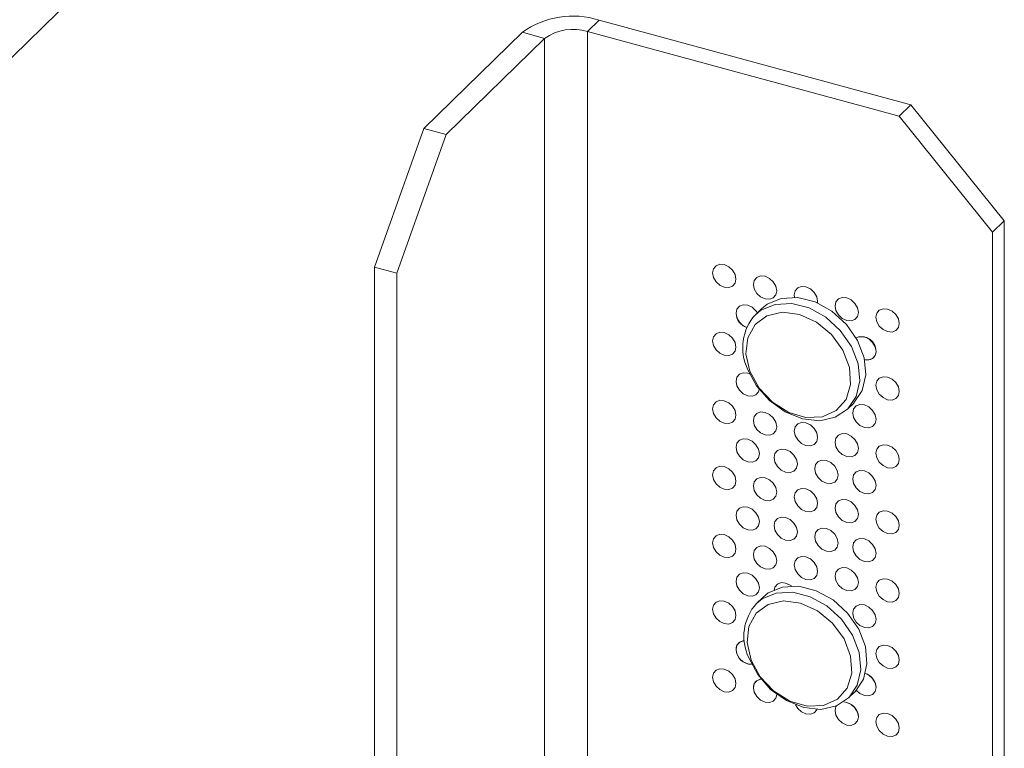
# Model space of a CAD drawing. Units: inches. Extents: x 0.66 to 7.79, y 3.65 to 9.94.
# Drawn here: x 3.78 to 4.56, y 7.77 to 8.35 of the extents above; entities that cross this region are included whole.
import ezdxf

# ---------------------------------------------------------------- set-up
doc = ezdxf.new("R2010")
doc.units = ezdxf.units.IN
doc.header["$MEASUREMENT"] = 0

msp = doc.modelspace()

# ---------------------------------------------------------------- linework, layer by layer
at = {"color": 7, "linetype": 'Continuous', "lineweight": 15}
for p, q in [((4.1988, 8.72971), (2.76757, 7.33279)), ((4.23854, 8.34504), (4.22923, 8.33596)), ((4.23854, 8.34504), (4.48476, 8.27812)), ((4.10004, 8.25945), (4.17783, 8.33537)), ((4.11767, 8.25466), (4.19545, 8.33058)), ((4.17783, 8.33537), (4.19545, 8.33058)), ((4.19545, 6.52439), (4.19545, 8.33058)), ((4.22923, 8.33596), (4.47546, 8.26904)), ((4.22923, 6.59701), (4.22923, 8.33596)), ((4.47546, 8.26904), (4.48476, 8.27812)), ((4.48476, 8.27812), (4.55847, 8.18666)), ((4.47546, 8.26904), (4.54916, 8.17758)), ((4.06115, 8.15006), (4.10004, 8.25945)), ((4.11767, 8.25466), (4.10004, 8.25945)), ((4.07878, 8.14527), (4.11767, 8.25466)), ((4.54916, 8.17758), (4.55847, 8.18666)), ((4.55847, 8.18666), (4.55847, 7.00701)), ((4.54916, 8.17758), (4.54916, 6.99793)), ((4.07878, 8.14527), (4.06115, 8.15006)), ((4.06115, 6.97042), (4.06115, 8.15006)), ((4.07878, 6.96562), (4.07878, 8.14527)), ((4.36674, 8.11711), (4.36188, 8.11237)), ((4.43464, 8.03782), (4.4395, 8.04257)), ((4.36764, 7.8892), (4.36278, 7.88445)), ((4.43554, 7.80991), (4.4404, 7.81465))]:
    msp.add_line(p, q, dxfattribs=at)
at = {"color": 7, "linetype": 'Continuous', "lineweight": 15, "flags": 128}
for points in [[(4.32808, 8.14554), (4.32878, 8.14876), (4.33078, 8.15112), (4.33377, 8.15224), (4.33729, 8.15196), (4.34082, 8.15033), (4.34381, 8.14758), (4.3458, 8.14414), (4.34651, 8.14053), (4.3458, 8.1373), (4.34381, 8.13495), (4.34082, 8.13383), (4.33729, 8.13411), (4.33377, 8.13574), (4.33078, 8.13849), (4.32878, 8.14193), (4.32808, 8.14554)], [(4.34651, 8.14053), (4.3458, 8.14414), (4.34381, 8.14758), (4.34082, 8.15033), (4.33729, 8.15196), (4.33377, 8.15224), (4.33078, 8.15112), (4.32878, 8.14876), (4.32808, 8.14554), (4.32878, 8.14193), (4.33078, 8.13849), (4.33377, 8.13574), (4.33729, 8.13411), (4.34082, 8.13383), (4.34381, 8.13495), (4.3458, 8.1373), (4.34651, 8.14053)], [(4.3603, 8.13634), (4.361, 8.13956), (4.363, 8.14192), (4.36599, 8.14304), (4.36951, 8.14276), (4.37304, 8.14112), (4.37603, 8.13838), (4.37803, 8.13494), (4.37873, 8.13133), (4.37803, 8.1281), (4.37603, 8.12575), (4.37304, 8.12463), (4.36951, 8.1249), (4.36599, 8.12654), (4.363, 8.12929), (4.361, 8.13273), (4.3603, 8.13634)], [(4.37873, 8.13133), (4.37803, 8.13494), (4.37603, 8.13838), (4.37304, 8.14112), (4.36951, 8.14276), (4.36599, 8.14304), (4.363, 8.14192), (4.361, 8.13956), (4.3603, 8.13634), (4.361, 8.13273), (4.363, 8.12929), (4.36599, 8.12654), (4.36951, 8.1249), (4.37304, 8.12463), (4.37603, 8.12575), (4.37803, 8.1281), (4.37873, 8.13133)], [(4.39276, 8.12615), (4.39257, 8.12801), (4.39327, 8.13124), (4.39527, 8.13359), (4.39826, 8.13472), (4.40178, 8.13444), (4.40531, 8.1328), (4.4083, 8.13005), (4.41029, 8.12661), (4.41099, 8.123), (4.4109, 8.12173)], [(4.41099, 8.123), (4.41029, 8.12661), (4.4083, 8.13005), (4.40531, 8.1328), (4.40178, 8.13444), (4.39826, 8.13472), (4.39527, 8.13359), (4.39327, 8.13124), (4.39257, 8.12801), (4.39276, 8.12615)], [(4.34659, 8.11352), (4.3473, 8.11675), (4.34929, 8.1191), (4.35228, 8.12023), (4.35581, 8.11995), (4.35933, 8.11831), (4.36232, 8.11556), (4.36346, 8.11391)], [(4.36346, 8.11391), (4.36232, 8.11556), (4.35933, 8.11831), (4.35581, 8.11995), (4.35228, 8.12023), (4.34929, 8.1191), (4.3473, 8.11675), (4.34659, 8.11352), (4.3473, 8.10992), (4.34929, 8.10648), (4.35228, 8.10373), (4.35506, 8.10232)], [(4.4395, 8.04257), (4.43968, 8.04274), (4.44631, 8.05259), (4.44911, 8.06485), (4.44783, 8.07845), (4.44257, 8.09217), (4.4338, 8.1048), (4.42231, 8.11521), (4.40912, 8.12247), (4.39539, 8.12595), (4.38235, 8.12533), (4.37115, 8.12067), (4.36674, 8.11711)], [(4.44324, 8.11424), (4.44254, 8.11785), (4.44054, 8.12129), (4.43755, 8.12404), (4.43403, 8.12567), (4.4305, 8.12595), (4.42751, 8.12483), (4.42551, 8.12247), (4.42481, 8.11925), (4.42551, 8.11564), (4.42751, 8.1122), (4.4305, 8.10945), (4.43403, 8.10782), (4.43755, 8.10754), (4.44054, 8.10866), (4.44254, 8.11101), (4.44324, 8.11424)], [(4.35753, 8.06774), (4.36476, 8.05456), (4.37536, 8.04334), (4.38818, 8.03531), (4.40182, 8.03133), (4.41482, 8.03184), (4.42575, 8.03678), (4.43345, 8.04561), (4.43707, 8.05738), (4.43622, 8.07082), (4.43099, 8.08446), (4.42195, 8.09682), (4.41008, 8.10658), (4.39667, 8.11266), (4.38317, 8.11442), (4.37103, 8.11166), (4.36159, 8.10468), (4.35585, 8.09424), (4.35445, 8.08146), (4.35753, 8.06774)], [(4.45706, 8.11049), (4.45776, 8.11371), (4.45976, 8.11607), (4.46275, 8.11719), (4.46627, 8.11691), (4.4698, 8.11527), (4.47279, 8.11252), (4.47478, 8.10908), (4.47548, 8.10548), (4.47478, 8.10225), (4.47279, 8.0999), (4.4698, 8.09877), (4.46627, 8.09905), (4.46275, 8.10069), (4.45976, 8.10344), (4.45776, 8.10688), (4.45706, 8.11049)], [(4.47548, 8.10548), (4.47478, 8.10908), (4.47279, 8.11252), (4.4698, 8.11527), (4.46627, 8.11691), (4.46275, 8.11719), (4.45976, 8.11607), (4.45776, 8.11371), (4.45706, 8.11049), (4.45776, 8.10688), (4.45976, 8.10344), (4.46275, 8.10069), (4.46627, 8.09905), (4.4698, 8.09877), (4.47279, 8.0999), (4.47478, 8.10225), (4.47548, 8.10548)], [(4.32808, 8.09183), (4.32878, 8.09506), (4.33078, 8.09741), (4.33377, 8.09854), (4.33729, 8.09826), (4.34082, 8.09662), (4.34381, 8.09387), (4.3458, 8.09043), (4.34651, 8.08682), (4.3458, 8.0836), (4.34381, 8.08124), (4.34082, 8.08012), (4.33729, 8.0804), (4.33377, 8.08204), (4.33078, 8.08478), (4.32878, 8.08822), (4.32808, 8.09183)], [(4.34651, 8.08682), (4.3458, 8.09043), (4.34381, 8.09387), (4.34082, 8.09662), (4.33729, 8.09826), (4.33377, 8.09854), (4.33078, 8.09741), (4.32878, 8.09506), (4.32808, 8.09183), (4.32878, 8.08822), (4.33078, 8.08478), (4.33377, 8.08204), (4.33729, 8.0804), (4.34082, 8.08012), (4.34381, 8.08124), (4.3458, 8.0836), (4.34651, 8.08682)], [(4.44149, 8.09411), (4.44441, 8.09519), (4.44793, 8.09491), (4.45146, 8.09327), (4.45445, 8.09052), (4.45644, 8.08708), (4.45715, 8.08348), (4.45644, 8.08025), (4.45445, 8.0779), (4.45146, 8.07677), (4.44815, 8.07699)], [(4.34659, 8.05982), (4.3473, 8.06304), (4.34929, 8.0654), (4.35228, 8.06652), (4.35581, 8.06624), (4.35735, 8.0657)], [(4.35735, 8.0657), (4.35581, 8.06624), (4.35228, 8.06652), (4.34929, 8.0654), (4.3473, 8.06304), (4.34659, 8.05982), (4.3473, 8.05621), (4.34929, 8.05277), (4.35228, 8.05002), (4.35581, 8.04838), (4.35933, 8.0481), (4.36232, 8.04923), (4.36432, 8.05158), (4.36489, 8.05338)], [(4.43464, 8.03782), (4.42493, 8.03145), (4.41267, 8.02877), (4.39914, 8.03022), (4.38552, 8.03565), (4.37304, 8.04459), (4.3628, 8.05623), (4.35571, 8.06956)], [(4.36489, 8.05338), (4.36432, 8.05158), (4.36232, 8.04923), (4.35933, 8.0481), (4.35581, 8.04838), (4.35228, 8.05002), (4.34929, 8.05277), (4.3473, 8.05621), (4.34659, 8.05982)], [(4.45706, 8.05678), (4.45776, 8.06), (4.45976, 8.06236), (4.46275, 8.06348), (4.46627, 8.0632), (4.4698, 8.06157), (4.47279, 8.05882), (4.47478, 8.05538), (4.47548, 8.05177), (4.47478, 8.04854), (4.47279, 8.04619), (4.4698, 8.04507), (4.46627, 8.04535), (4.46275, 8.04698), (4.45976, 8.04973), (4.45776, 8.05317), (4.45706, 8.05678)], [(4.47548, 8.05177), (4.47478, 8.05538), (4.47279, 8.05882), (4.4698, 8.06157), (4.46627, 8.0632), (4.46275, 8.06348), (4.45976, 8.06236), (4.45776, 8.06), (4.45706, 8.05678), (4.45776, 8.05317), (4.45976, 8.04973), (4.46275, 8.04698), (4.46627, 8.04535), (4.4698, 8.04507), (4.47279, 8.04619), (4.47478, 8.04854), (4.47548, 8.05177)], [(4.32808, 8.03813), (4.32878, 8.04135), (4.33078, 8.04371), (4.33377, 8.04483), (4.33729, 8.04455), (4.34082, 8.04291), (4.34381, 8.04016), (4.3458, 8.03673), (4.34651, 8.03312), (4.3458, 8.02989), (4.34381, 8.02754), (4.34082, 8.02641), (4.33729, 8.02669), (4.33377, 8.02833), (4.33078, 8.03108), (4.32878, 8.03452), (4.32808, 8.03813)], [(4.34651, 8.03312), (4.3458, 8.03673), (4.34381, 8.04016), (4.34082, 8.04291), (4.33729, 8.04455), (4.33377, 8.04483), (4.33078, 8.04371), (4.32878, 8.04135), (4.32808, 8.03813), (4.32878, 8.03452), (4.33078, 8.03108), (4.33377, 8.02833), (4.33729, 8.02669), (4.34082, 8.02641), (4.34381, 8.02754), (4.3458, 8.02989), (4.34651, 8.03312)], [(4.43872, 8.03478), (4.43942, 8.038), (4.44142, 8.04036), (4.44441, 8.04148), (4.44793, 8.0412), (4.45146, 8.03957), (4.45445, 8.03682), (4.45644, 8.03338), (4.45715, 8.02977), (4.45644, 8.02654), (4.45445, 8.02419), (4.45146, 8.02307), (4.44793, 8.02335), (4.44441, 8.02498), (4.44142, 8.02773), (4.43942, 8.03117), (4.43872, 8.03478)], [(4.45715, 8.02977), (4.45644, 8.03338), (4.45445, 8.03682), (4.45146, 8.03957), (4.44793, 8.0412), (4.44441, 8.04148), (4.44142, 8.04036), (4.43942, 8.038), (4.43872, 8.03478), (4.43942, 8.03117), (4.44142, 8.02773), (4.44441, 8.02498), (4.44793, 8.02335), (4.45146, 8.02307), (4.45445, 8.02419), (4.45644, 8.02654), (4.45715, 8.02977)], [(4.3603, 8.02892), (4.361, 8.03215), (4.363, 8.0345), (4.36599, 8.03563), (4.36951, 8.03535), (4.37304, 8.03371), (4.37603, 8.03096), (4.37803, 8.02752), (4.37873, 8.02392), (4.37803, 8.02069), (4.37603, 8.01834), (4.37304, 8.01721), (4.36951, 8.01749), (4.36599, 8.01913), (4.363, 8.02188), (4.361, 8.02532), (4.3603, 8.02892)], [(4.37873, 8.02392), (4.37803, 8.02752), (4.37603, 8.03096), (4.37304, 8.03371), (4.36951, 8.03535), (4.36599, 8.03563), (4.363, 8.0345), (4.361, 8.03215), (4.3603, 8.02892), (4.361, 8.02532), (4.363, 8.02188), (4.36599, 8.01913), (4.36951, 8.01749), (4.37304, 8.01721), (4.37603, 8.01834), (4.37803, 8.02069), (4.37873, 8.02392)], [(4.39257, 8.0206), (4.39327, 8.02382), (4.39527, 8.02618), (4.39826, 8.0273), (4.40178, 8.02702), (4.40531, 8.02539), (4.4083, 8.02264), (4.41029, 8.0192), (4.41099, 8.01559), (4.41029, 8.01236), (4.4083, 8.01001), (4.40531, 8.00889), (4.40178, 8.00917), (4.39826, 8.0108), (4.39527, 8.01355), (4.39327, 8.01699), (4.39257, 8.0206)], [(4.41099, 8.01559), (4.41029, 8.0192), (4.4083, 8.02264), (4.40531, 8.02539), (4.40178, 8.02702), (4.39826, 8.0273), (4.39527, 8.02618), (4.39327, 8.02382), (4.39257, 8.0206), (4.39327, 8.01699), (4.39527, 8.01355), (4.39826, 8.0108), (4.40178, 8.00917), (4.40531, 8.00889), (4.4083, 8.01001), (4.41029, 8.01236), (4.41099, 8.01559)], [(4.42481, 8.01184), (4.42551, 8.01506), (4.42751, 8.01742), (4.4305, 8.01854), (4.43403, 8.01826), (4.43755, 8.01662), (4.44054, 8.01387), (4.44254, 8.01044), (4.44324, 8.00683), (4.44254, 8.0036), (4.44054, 8.00125), (4.43755, 8.00012), (4.43403, 8.0004), (4.4305, 8.00204), (4.42751, 8.00479), (4.42551, 8.00823), (4.42481, 8.01184)], [(4.44324, 8.00683), (4.44254, 8.01044), (4.44054, 8.01387), (4.43755, 8.01662), (4.43403, 8.01826), (4.4305, 8.01854), (4.42751, 8.01742), (4.42551, 8.01506), (4.42481, 8.01184), (4.42551, 8.00823), (4.42751, 8.00479), (4.4305, 8.00204), (4.43403, 8.0004), (4.43755, 8.00012), (4.44054, 8.00125), (4.44254, 8.0036), (4.44324, 8.00683)], [(4.34659, 8.00776), (4.3473, 8.01099), (4.34929, 8.01334), (4.35228, 8.01447), (4.35581, 8.01419), (4.35933, 8.01255), (4.36232, 8.0098), (4.36432, 8.00636), (4.36502, 8.00275), (4.36432, 7.99953), (4.36232, 7.99717), (4.35933, 7.99605), (4.35581, 7.99633), (4.35228, 7.99797), (4.34929, 8.00072), (4.3473, 8.00415), (4.34659, 8.00776)], [(4.36502, 8.00275), (4.36432, 8.00636), (4.36232, 8.0098), (4.35933, 8.01255), (4.35581, 8.01419), (4.35228, 8.01447), (4.34929, 8.01334), (4.3473, 8.01099), (4.34659, 8.00776), (4.3473, 8.00415), (4.34929, 8.00072), (4.35228, 7.99797), (4.35581, 7.99633), (4.35933, 7.99605), (4.36232, 7.99717), (4.36432, 7.99953), (4.36502, 8.00275)], [(4.45706, 8.00307), (4.45776, 8.0063), (4.45976, 8.00865), (4.46275, 8.00978), (4.46627, 8.0095), (4.4698, 8.00786), (4.47279, 8.00511), (4.47478, 8.00167), (4.47548, 7.99806), (4.47478, 7.99484), (4.47279, 7.99248), (4.4698, 7.99136), (4.46627, 7.99164), (4.46275, 7.99328), (4.45976, 7.99602), (4.45776, 7.99946), (4.45706, 8.00307)], [(4.47548, 7.99806), (4.47478, 8.00167), (4.47279, 8.00511), (4.4698, 8.00786), (4.46627, 8.0095), (4.46275, 8.00978), (4.45976, 8.00865), (4.45776, 8.0063), (4.45706, 8.00307), (4.45776, 7.99946), (4.45976, 7.99602), (4.46275, 7.99328), (4.46627, 7.99164), (4.4698, 7.99136), (4.47279, 7.99248), (4.47478, 7.99484), (4.47548, 7.99806)], [(4.37658, 7.99961), (4.37728, 8.00284), (4.37928, 8.00519), (4.38227, 8.00632), (4.38579, 8.00604), (4.38932, 8.0044), (4.39231, 8.00165), (4.3943, 7.99821), (4.39501, 7.99461), (4.3943, 7.99138), (4.39231, 7.98902), (4.38932, 7.9879), (4.38579, 7.98818), (4.38227, 7.98982), (4.37928, 7.99257), (4.37728, 7.99601), (4.37658, 7.99961)], [(4.39501, 7.99461), (4.3943, 7.99821), (4.39231, 8.00165), (4.38932, 8.0044), (4.38579, 8.00604), (4.38227, 8.00632), (4.37928, 8.00519), (4.37728, 8.00284), (4.37658, 7.99961), (4.37728, 7.99601), (4.37928, 7.99257), (4.38227, 7.98982), (4.38579, 7.98818), (4.38932, 7.9879), (4.39231, 7.98902), (4.3943, 7.99138), (4.39501, 7.99461)], [(4.40878, 7.99086), (4.40948, 7.99409), (4.41148, 7.99644), (4.41447, 7.99757), (4.41799, 7.99729), (4.42152, 7.99565), (4.42451, 7.9929), (4.4265, 7.98946), (4.4272, 7.98585), (4.4265, 7.98263), (4.42451, 7.98027), (4.42152, 7.97915), (4.41799, 7.97943), (4.41447, 7.98107), (4.41148, 7.98381), (4.40948, 7.98725), (4.40878, 7.99086)], [(4.4272, 7.98585), (4.4265, 7.98946), (4.42451, 7.9929), (4.42152, 7.99565), (4.41799, 7.99729), (4.41447, 7.99757), (4.41148, 7.99644), (4.40948, 7.99409), (4.40878, 7.99086), (4.40948, 7.98725), (4.41148, 7.98381), (4.41447, 7.98107), (4.41799, 7.97943), (4.42152, 7.97915), (4.42451, 7.98027), (4.4265, 7.98263), (4.4272, 7.98585)], [(4.32808, 7.98607), (4.32878, 7.9893), (4.33078, 7.99165), (4.33377, 7.99278), (4.33729, 7.9925), (4.34082, 7.99086), (4.34381, 7.98811), (4.3458, 7.98467), (4.34651, 7.98106), (4.3458, 7.97784), (4.34381, 7.97548), (4.34082, 7.97436), (4.33729, 7.97464), (4.33377, 7.97628), (4.33078, 7.97902), (4.32878, 7.98246), (4.32808, 7.98607)], [(4.34651, 7.98106), (4.3458, 7.98467), (4.34381, 7.98811), (4.34082, 7.99086), (4.33729, 7.9925), (4.33377, 7.99278), (4.33078, 7.99165), (4.32878, 7.9893), (4.32808, 7.98607), (4.32878, 7.98246), (4.33078, 7.97902), (4.33377, 7.97628), (4.33729, 7.97464), (4.34082, 7.97436), (4.34381, 7.97548), (4.3458, 7.97784), (4.34651, 7.98106)], [(4.43872, 7.98272), (4.43942, 7.98595), (4.44142, 7.9883), (4.44441, 7.98943), (4.44793, 7.98915), (4.45146, 7.98751), (4.45445, 7.98476), (4.45644, 7.98132), (4.45715, 7.97772), (4.45644, 7.97449), (4.45445, 7.97214), (4.45146, 7.97101), (4.44793, 7.97129), (4.44441, 7.97293), (4.44142, 7.97568), (4.43942, 7.97912), (4.43872, 7.98272)], [(4.45715, 7.97772), (4.45644, 7.98132), (4.45445, 7.98476), (4.45146, 7.98751), (4.44793, 7.98915), (4.44441, 7.98943), (4.44142, 7.9883), (4.43942, 7.98595), (4.43872, 7.98272), (4.43942, 7.97912), (4.44142, 7.97568), (4.44441, 7.97293), (4.44793, 7.97129), (4.45146, 7.97101), (4.45445, 7.97214), (4.45644, 7.97449), (4.45715, 7.97772)], [(4.3603, 7.97731), (4.361, 7.98054), (4.363, 7.98289), (4.36599, 7.98402), (4.36951, 7.98374), (4.37304, 7.9821), (4.37603, 7.97935), (4.37803, 7.97591), (4.37873, 7.97231), (4.37803, 7.96908), (4.37603, 7.96673), (4.37304, 7.9656), (4.36951, 7.96588), (4.36599, 7.96752), (4.363, 7.97027), (4.361, 7.97371), (4.3603, 7.97731)], [(4.37873, 7.97231), (4.37803, 7.97591), (4.37603, 7.97935), (4.37304, 7.9821), (4.36951, 7.98374), (4.36599, 7.98402), (4.363, 7.98289), (4.361, 7.98054), (4.3603, 7.97731), (4.361, 7.97371), (4.363, 7.97027), (4.36599, 7.96752), (4.36951, 7.96588), (4.37304, 7.9656), (4.37603, 7.96673), (4.37803, 7.96908), (4.37873, 7.97231)], [(4.39257, 7.96854), (4.39327, 7.97177), (4.39527, 7.97413), (4.39826, 7.97525), (4.40178, 7.97497), (4.40531, 7.97333), (4.4083, 7.97058), (4.41029, 7.96714), (4.41099, 7.96354), (4.41029, 7.96031), (4.4083, 7.95796), (4.40531, 7.95683), (4.40178, 7.95711), (4.39826, 7.95875), (4.39527, 7.9615), (4.39327, 7.96494), (4.39257, 7.96854)], [(4.41099, 7.96354), (4.41029, 7.96714), (4.4083, 7.97058), (4.40531, 7.97333), (4.40178, 7.97497), (4.39826, 7.97525), (4.39527, 7.97413), (4.39327, 7.97177), (4.39257, 7.96854), (4.39327, 7.96494), (4.39527, 7.9615), (4.39826, 7.95875), (4.40178, 7.95711), (4.40531, 7.95683), (4.4083, 7.95796), (4.41029, 7.96031), (4.41099, 7.96354)], [(4.42481, 7.95978), (4.42551, 7.96301), (4.42751, 7.96536), (4.4305, 7.96649), (4.43403, 7.96621), (4.43755, 7.96457), (4.44054, 7.96182), (4.44254, 7.95838), (4.44324, 7.95477), (4.44254, 7.95155), (4.44054, 7.94919), (4.43755, 7.94807), (4.43403, 7.94835), (4.4305, 7.94999), (4.42751, 7.95273), (4.42551, 7.95617), (4.42481, 7.95978)], [(4.44324, 7.95477), (4.44254, 7.95838), (4.44054, 7.96182), (4.43755, 7.96457), (4.43403, 7.96621), (4.4305, 7.96649), (4.42751, 7.96536), (4.42551, 7.96301), (4.42481, 7.95978), (4.42551, 7.95617), (4.42751, 7.95273), (4.4305, 7.94999), (4.43403, 7.94835), (4.43755, 7.94807), (4.44054, 7.94919), (4.44254, 7.95155), (4.44324, 7.95477)], [(4.34659, 7.95406), (4.3473, 7.95728), (4.34929, 7.95964), (4.35228, 7.96076), (4.35581, 7.96048), (4.35933, 7.95884), (4.36232, 7.9561), (4.36432, 7.95266), (4.36502, 7.94905), (4.36432, 7.94582), (4.36232, 7.94347), (4.35933, 7.94234), (4.35581, 7.94262), (4.35228, 7.94426), (4.34929, 7.94701), (4.3473, 7.95045), (4.34659, 7.95406)], [(4.36502, 7.94905), (4.36432, 7.95266), (4.36232, 7.9561), (4.35933, 7.95884), (4.35581, 7.96048), (4.35228, 7.96076), (4.34929, 7.95964), (4.3473, 7.95728), (4.34659, 7.95406), (4.3473, 7.95045), (4.34929, 7.94701), (4.35228, 7.94426), (4.35581, 7.94262), (4.35933, 7.94234), (4.36232, 7.94347), (4.36432, 7.94582), (4.36502, 7.94905)], [(4.45706, 7.95102), (4.45776, 7.95424), (4.45976, 7.9566), (4.46275, 7.95772), (4.46627, 7.95744), (4.4698, 7.95581), (4.47279, 7.95306), (4.47478, 7.94962), (4.47548, 7.94601), (4.47478, 7.94278), (4.47279, 7.94043), (4.4698, 7.93931), (4.46627, 7.93959), (4.46275, 7.94122), (4.45976, 7.94397), (4.45776, 7.94741), (4.45706, 7.95102)], [(4.47548, 7.94601), (4.47478, 7.94962), (4.47279, 7.95306), (4.4698, 7.95581), (4.46627, 7.95744), (4.46275, 7.95772), (4.45976, 7.9566), (4.45776, 7.95424), (4.45706, 7.95102), (4.45776, 7.94741), (4.45976, 7.94397), (4.46275, 7.94122), (4.46627, 7.93959), (4.4698, 7.93931), (4.47279, 7.94043), (4.47478, 7.94278), (4.47548, 7.94601)], [(4.37658, 7.94591), (4.37728, 7.94913), (4.37928, 7.95149), (4.38227, 7.95261), (4.38579, 7.95233), (4.38932, 7.95069), (4.39231, 7.94795), (4.3943, 7.94451), (4.39501, 7.9409), (4.3943, 7.93767), (4.39231, 7.93532), (4.38932, 7.9342), (4.38579, 7.93447), (4.38227, 7.93611), (4.37928, 7.93886), (4.37728, 7.9423), (4.37658, 7.94591)], [(4.39501, 7.9409), (4.3943, 7.94451), (4.39231, 7.94795), (4.38932, 7.95069), (4.38579, 7.95233), (4.38227, 7.95261), (4.37928, 7.95149), (4.37728, 7.94913), (4.37658, 7.94591), (4.37728, 7.9423), (4.37928, 7.93886), (4.38227, 7.93611), (4.38579, 7.93447), (4.38932, 7.9342), (4.39231, 7.93532), (4.3943, 7.93767), (4.39501, 7.9409)], [(4.40878, 7.93716), (4.40948, 7.94038), (4.41148, 7.94274), (4.41447, 7.94386), (4.41799, 7.94358), (4.42152, 7.94194), (4.42451, 7.93919), (4.4265, 7.93576), (4.4272, 7.93215), (4.4265, 7.92892), (4.42451, 7.92657), (4.42152, 7.92544), (4.41799, 7.92572), (4.41447, 7.92736), (4.41148, 7.93011), (4.40948, 7.93355), (4.40878, 7.93716)], [(4.4272, 7.93215), (4.4265, 7.93576), (4.42451, 7.93919), (4.42152, 7.94194), (4.41799, 7.94358), (4.41447, 7.94386), (4.41148, 7.94274), (4.40948, 7.94038), (4.40878, 7.93716), (4.40948, 7.93355), (4.41148, 7.93011), (4.41447, 7.92736), (4.41799, 7.92572), (4.42152, 7.92544), (4.42451, 7.92657), (4.4265, 7.92892), (4.4272, 7.93215)], [(4.32808, 7.93237), (4.32878, 7.93559), (4.33078, 7.93795), (4.33377, 7.93907), (4.33729, 7.93879), (4.34082, 7.93715), (4.34381, 7.9344), (4.3458, 7.93096), (4.34651, 7.92736), (4.3458, 7.92413), (4.34381, 7.92178), (4.34082, 7.92065), (4.33729, 7.92093), (4.33377, 7.92257), (4.33078, 7.92532), (4.32878, 7.92876), (4.32808, 7.93237)], [(4.34651, 7.92736), (4.3458, 7.93096), (4.34381, 7.9344), (4.34082, 7.93715), (4.33729, 7.93879), (4.33377, 7.93907), (4.33078, 7.93795), (4.32878, 7.93559), (4.32808, 7.93237), (4.32878, 7.92876), (4.33078, 7.92532), (4.33377, 7.92257), (4.33729, 7.92093), (4.34082, 7.92065), (4.34381, 7.92178), (4.3458, 7.92413), (4.34651, 7.92736)], [(4.43872, 7.92902), (4.43942, 7.93224), (4.44142, 7.9346), (4.44441, 7.93572), (4.44793, 7.93544), (4.45146, 7.9338), (4.45445, 7.93106), (4.45644, 7.92762), (4.45715, 7.92401), (4.45644, 7.92078), (4.45445, 7.91843), (4.45146, 7.91731), (4.44793, 7.91759), (4.44441, 7.91922), (4.44142, 7.92197), (4.43942, 7.92541), (4.43872, 7.92902)], [(4.45715, 7.92401), (4.45644, 7.92762), (4.45445, 7.93106), (4.45146, 7.9338), (4.44793, 7.93544), (4.44441, 7.93572), (4.44142, 7.9346), (4.43942, 7.93224), (4.43872, 7.92902), (4.43942, 7.92541), (4.44142, 7.92197), (4.44441, 7.91922), (4.44793, 7.91759), (4.45146, 7.91731), (4.45445, 7.91843), (4.45644, 7.92078), (4.45715, 7.92401)], [(4.3603, 7.92316), (4.361, 7.92639), (4.363, 7.92874), (4.36599, 7.92987), (4.36951, 7.92959), (4.37304, 7.92795), (4.37603, 7.9252), (4.37803, 7.92176), (4.37873, 7.91816), (4.37803, 7.91493), (4.37603, 7.91258), (4.37304, 7.91145), (4.36951, 7.91173), (4.36599, 7.91337), (4.363, 7.91612), (4.361, 7.91956), (4.3603, 7.92316)], [(4.37873, 7.91816), (4.37803, 7.92176), (4.37603, 7.9252), (4.37304, 7.92795), (4.36951, 7.92959), (4.36599, 7.92987), (4.363, 7.92874), (4.361, 7.92639), (4.3603, 7.92316), (4.361, 7.91956), (4.363, 7.91612), (4.36599, 7.91337), (4.36951, 7.91173), (4.37304, 7.91145), (4.37603, 7.91258), (4.37803, 7.91493), (4.37873, 7.91816)], [(4.39257, 7.91484), (4.39327, 7.91806), (4.39527, 7.92042), (4.39826, 7.92154), (4.40178, 7.92126), (4.40531, 7.91963), (4.4083, 7.91688), (4.41029, 7.91344), (4.41099, 7.90983), (4.41029, 7.9066), (4.4083, 7.90425), (4.40531, 7.90313), (4.40178, 7.90341), (4.39826, 7.90504), (4.39527, 7.90779), (4.39327, 7.91123), (4.39257, 7.91484)], [(4.41099, 7.90983), (4.41029, 7.91344), (4.4083, 7.91688), (4.40531, 7.91963), (4.40178, 7.92126), (4.39826, 7.92154), (4.39527, 7.92042), (4.39327, 7.91806), (4.39257, 7.91484), (4.39327, 7.91123), (4.39527, 7.90779), (4.39826, 7.90504), (4.40178, 7.90341), (4.40531, 7.90313), (4.4083, 7.90425), (4.41029, 7.9066), (4.41099, 7.90983)], [(4.34659, 7.9019), (4.3473, 7.90513), (4.34929, 7.90749), (4.35228, 7.90861), (4.35581, 7.90833), (4.35933, 7.90669), (4.36232, 7.90394), (4.36432, 7.9005), (4.36502, 7.8969), (4.36432, 7.89367), (4.36232, 7.89132), (4.35933, 7.89019), (4.35581, 7.89047), (4.35228, 7.89211), (4.34929, 7.89486), (4.3473, 7.8983), (4.34659, 7.9019)], [(4.36502, 7.8969), (4.36432, 7.9005), (4.36232, 7.90394), (4.35933, 7.90669), (4.35581, 7.90833), (4.35228, 7.90861), (4.34929, 7.90749), (4.3473, 7.90513), (4.34659, 7.9019), (4.3473, 7.8983), (4.34929, 7.89486), (4.35228, 7.89211), (4.35581, 7.89047), (4.35933, 7.89019), (4.36232, 7.89132), (4.36432, 7.89367), (4.36502, 7.8969)], [(4.42481, 7.90608), (4.42551, 7.9093), (4.42751, 7.91166), (4.4305, 7.91278), (4.43403, 7.9125), (4.43755, 7.91086), (4.44054, 7.90811), (4.44254, 7.90467), (4.44324, 7.90107), (4.44254, 7.89784), (4.44054, 7.89549), (4.43755, 7.89436), (4.43403, 7.89464), (4.4305, 7.89628), (4.42751, 7.89903), (4.42551, 7.90247), (4.42481, 7.90608)], [(4.44324, 7.90107), (4.44254, 7.90467), (4.44054, 7.90811), (4.43755, 7.91086), (4.43403, 7.9125), (4.4305, 7.91278), (4.42751, 7.91166), (4.42551, 7.9093), (4.42481, 7.90608), (4.42551, 7.90247), (4.42751, 7.89903), (4.4305, 7.89628), (4.43403, 7.89464), (4.43755, 7.89436), (4.44054, 7.89549), (4.44254, 7.89784), (4.44324, 7.90107)], [(4.37665, 7.89527), (4.37728, 7.89742), (4.37928, 7.89977), (4.38227, 7.9009), (4.38579, 7.90062), (4.38932, 7.89898), (4.39028, 7.89827)], [(4.39028, 7.89827), (4.38932, 7.89898), (4.38579, 7.90062), (4.38227, 7.9009), (4.37928, 7.89977), (4.37728, 7.89742), (4.37665, 7.89527)], [(4.45706, 7.89731), (4.45776, 7.90054), (4.45976, 7.90289), (4.46275, 7.90402), (4.46627, 7.90374), (4.4698, 7.9021), (4.47279, 7.89935), (4.47478, 7.89591), (4.47548, 7.8923), (4.47478, 7.88908), (4.47279, 7.88672), (4.4698, 7.8856), (4.46627, 7.88588), (4.46275, 7.88752), (4.45976, 7.89026), (4.45776, 7.8937), (4.45706, 7.89731)], [(4.47548, 7.8923), (4.47478, 7.89591), (4.47279, 7.89935), (4.4698, 7.9021), (4.46627, 7.90374), (4.46275, 7.90402), (4.45976, 7.90289), (4.45776, 7.90054), (4.45706, 7.89731), (4.45776, 7.8937), (4.45976, 7.89026), (4.46275, 7.88752), (4.46627, 7.88588), (4.4698, 7.8856), (4.47279, 7.88672), (4.47478, 7.88908), (4.47548, 7.8923)], [(4.4404, 7.81465), (4.44057, 7.81482), (4.44721, 7.82467), (4.45001, 7.83694), (4.44872, 7.85054), (4.44346, 7.86426), (4.4347, 7.87689), (4.42321, 7.88729), (4.41001, 7.89456), (4.39628, 7.89804), (4.38324, 7.89742), (4.37205, 7.89275), (4.36764, 7.8892)], [(4.32808, 7.87995), (4.32878, 7.88318), (4.33078, 7.88553), (4.33377, 7.88666), (4.33729, 7.88638), (4.34082, 7.88474), (4.34381, 7.88199), (4.3458, 7.87855), (4.34651, 7.87494), (4.3458, 7.87172), (4.34381, 7.86936), (4.34082, 7.86824), (4.33729, 7.86852), (4.33377, 7.87016), (4.33078, 7.87291), (4.32878, 7.87634), (4.32808, 7.87995)], [(4.34651, 7.87494), (4.3458, 7.87855), (4.34381, 7.88199), (4.34082, 7.88474), (4.33729, 7.88638), (4.33377, 7.88666), (4.33078, 7.88553), (4.32878, 7.88318), (4.32808, 7.87995), (4.32878, 7.87634), (4.33078, 7.87291), (4.33377, 7.87016), (4.33729, 7.86852), (4.34082, 7.86824), (4.34381, 7.86936), (4.3458, 7.87172), (4.34651, 7.87494)], [(4.35843, 7.83982), (4.36566, 7.82664), (4.37626, 7.81543), (4.38907, 7.8074), (4.40272, 7.80342), (4.41571, 7.80393), (4.42665, 7.80887), (4.43435, 7.8177), (4.43796, 7.82947), (4.43711, 7.8429), (4.43189, 7.85654), (4.42285, 7.86891), (4.41098, 7.87866), (4.39757, 7.88475), (4.38406, 7.88651), (4.37193, 7.88375), (4.36249, 7.87677), (4.35675, 7.86632), (4.35535, 7.85355), (4.35843, 7.83982)], [(4.43872, 7.87687), (4.43942, 7.88009), (4.44142, 7.88245), (4.44441, 7.88357), (4.44793, 7.88329), (4.45146, 7.88165), (4.45445, 7.87891), (4.45644, 7.87547), (4.45715, 7.87186), (4.45644, 7.86863), (4.45445, 7.86628), (4.45146, 7.86516), (4.44793, 7.86543), (4.44441, 7.86707), (4.44142, 7.86982), (4.43942, 7.87326), (4.43872, 7.87687)], [(4.45715, 7.87186), (4.45644, 7.87547), (4.45445, 7.87891), (4.45146, 7.88165), (4.44793, 7.88329), (4.44441, 7.88357), (4.44142, 7.88245), (4.43942, 7.88009), (4.43872, 7.87687), (4.43942, 7.87326), (4.44142, 7.86982), (4.44441, 7.86707), (4.44793, 7.86543), (4.45146, 7.86516), (4.45445, 7.86628), (4.45644, 7.86863), (4.45715, 7.87186)], [(4.35335, 7.85497), (4.35228, 7.8549), (4.34929, 7.85378), (4.3473, 7.85142), (4.34659, 7.8482), (4.3473, 7.84459), (4.34929, 7.84115), (4.35228, 7.8384), (4.35581, 7.83677), (4.35889, 7.83644)], [(4.45706, 7.8449), (4.45776, 7.84813), (4.45976, 7.85048), (4.46275, 7.8516), (4.46627, 7.85132), (4.4698, 7.84969), (4.47279, 7.84694), (4.47478, 7.8435), (4.47548, 7.83989), (4.47478, 7.83667), (4.47279, 7.83431), (4.4698, 7.83319), (4.46627, 7.83347), (4.46275, 7.8351), (4.45976, 7.83785), (4.45776, 7.84129), (4.45706, 7.8449)], [(4.47548, 7.83989), (4.47478, 7.8435), (4.47279, 7.84694), (4.4698, 7.84969), (4.46627, 7.85132), (4.46275, 7.8516), (4.45976, 7.85048), (4.45776, 7.84813), (4.45706, 7.8449), (4.45776, 7.84129), (4.45976, 7.83785), (4.46275, 7.8351), (4.46627, 7.83347), (4.4698, 7.83319), (4.47279, 7.83431), (4.47478, 7.83667), (4.47548, 7.83989)], [(4.43554, 7.80991), (4.42583, 7.80353), (4.41357, 7.80086), (4.40004, 7.8023), (4.38642, 7.80774), (4.37394, 7.81667), (4.3637, 7.82832), (4.35661, 7.84164)], [(4.32808, 7.82625), (4.32878, 7.82947), (4.33078, 7.83183), (4.33377, 7.83295), (4.33729, 7.83267), (4.34082, 7.83103), (4.34381, 7.82829), (4.3458, 7.82485), (4.34651, 7.82124), (4.3458, 7.81801), (4.34381, 7.81566), (4.34082, 7.81453), (4.33729, 7.81481), (4.33377, 7.81645), (4.33078, 7.8192), (4.32878, 7.82264), (4.32808, 7.82625)], [(4.34651, 7.82124), (4.3458, 7.82485), (4.34381, 7.82829), (4.34082, 7.83103), (4.33729, 7.83267), (4.33377, 7.83295), (4.33078, 7.83183), (4.32878, 7.82947), (4.32808, 7.82625), (4.32878, 7.82264), (4.33078, 7.8192), (4.33377, 7.81645), (4.33729, 7.81481), (4.34082, 7.81453), (4.34381, 7.81566), (4.3458, 7.81801), (4.34651, 7.82124)], [(4.36641, 7.82468), (4.36599, 7.82464), (4.363, 7.82351), (4.361, 7.82116), (4.3603, 7.81793), (4.361, 7.81433), (4.363, 7.81089), (4.36599, 7.80814), (4.36951, 7.8065), (4.37304, 7.80622), (4.37603, 7.80734), (4.37803, 7.8097), (4.37872, 7.81272)], [(4.4488, 7.82931), (4.45146, 7.82795), (4.45445, 7.8252), (4.45644, 7.82176), (4.45715, 7.81815), (4.45644, 7.81493), (4.45445, 7.81257), (4.45146, 7.81145), (4.44793, 7.81173), (4.44441, 7.81337), (4.4416, 7.81589)], [(4.37872, 7.81272), (4.37803, 7.8097), (4.37603, 7.80734), (4.37304, 7.80622), (4.36951, 7.8065), (4.36599, 7.80814), (4.363, 7.81089), (4.361, 7.81433), (4.3603, 7.81793)], [(4.4416, 7.81589), (4.44441, 7.81337), (4.44793, 7.81173), (4.45146, 7.81145), (4.45445, 7.81257), (4.45644, 7.81493), (4.45715, 7.81815)], [(4.41045, 7.80083), (4.41029, 7.80049), (4.4083, 7.79813), (4.40531, 7.79701), (4.40178, 7.79729), (4.39826, 7.79892), (4.39527, 7.80167), (4.39358, 7.80438)], [(4.39358, 7.80438), (4.39527, 7.80167), (4.39826, 7.79892), (4.40178, 7.79729), (4.40531, 7.79701), (4.4083, 7.79813), (4.41029, 7.80049), (4.41045, 7.80083)], [(4.43168, 7.80672), (4.43403, 7.80638), (4.43755, 7.80474), (4.44054, 7.802), (4.44254, 7.79856), (4.44324, 7.79495), (4.44254, 7.79172), (4.44054, 7.78937), (4.43755, 7.78824), (4.43403, 7.78852), (4.4305, 7.79016), (4.42751, 7.79291), (4.42551, 7.79635), (4.42481, 7.79996), (4.42481, 7.79996)], [(4.42481, 7.79996), (4.42551, 7.80318), (4.42566, 7.80346)], [(4.42566, 7.80346), (4.42551, 7.80318), (4.42481, 7.79996), (4.42551, 7.79635), (4.42751, 7.79291), (4.4305, 7.79016), (4.43403, 7.78852), (4.43755, 7.78824), (4.44054, 7.78937), (4.44254, 7.79172), (4.44324, 7.79495), (4.44324, 7.79495)], [(4.45706, 7.79119), (4.45776, 7.79442), (4.45976, 7.79677), (4.46275, 7.7979), (4.46627, 7.79762), (4.4698, 7.79598), (4.47279, 7.79323), (4.47478, 7.78979), (4.47548, 7.78618), (4.47478, 7.78296), (4.47279, 7.7806), (4.4698, 7.77948), (4.46627, 7.77976), (4.46275, 7.7814), (4.45976, 7.78415), (4.45776, 7.78758), (4.45706, 7.79119)], [(4.47548, 7.78618), (4.47478, 7.78979), (4.47279, 7.79323), (4.4698, 7.79598), (4.46627, 7.79762), (4.46275, 7.7979), (4.45976, 7.79677), (4.45776, 7.79442), (4.45706, 7.79119), (4.45776, 7.78758), (4.45976, 7.78415), (4.46275, 7.7814), (4.46627, 7.77976), (4.4698, 7.77948), (4.47279, 7.7806), (4.47478, 7.78296), (4.47548, 7.78618)]]:
    msp.add_lwpolyline(points, dxfattribs=at)
at = {"color": 8, "linetype": 'Continuous', "lineweight": 15, "flags": 128}
for points in [[(4.36188, 8.11237), (4.36629, 8.11592), (4.37748, 8.12059), (4.39053, 8.12121), (4.40425, 8.11773), (4.41745, 8.11046), (4.42894, 8.10006), (4.4377, 8.08743), (4.44296, 8.07371), (4.44425, 8.06011), (4.44145, 8.04784), (4.43482, 8.03799), (4.43464, 8.03782)], [(4.36278, 7.88445), (4.36719, 7.88801), (4.37838, 7.89267), (4.39142, 7.89329), (4.40515, 7.88981), (4.41835, 7.88255), (4.42984, 7.87214), (4.4386, 7.85951), (4.44386, 7.84579), (4.44515, 7.83219), (4.44235, 7.81993), (4.43571, 7.81008), (4.43554, 7.80991)]]:
    msp.add_lwpolyline(points, dxfattribs=at)
at = {"color": 7, "linetype": 'Continuous', "lineweight": 15}
for centre, radius, start, end in [((4.21794, 8.27892), 0.06925, 72.69603, 125.39891), ((4.21777, 8.29917), 0.03853, 72.69602, 125.39893), ((4.35924, 8.11428), 0.01267, 183.44392, 250.71194), ((4.39058, 8.08638), 0.03872, 137.84351, 205.75088), ((4.44587, 8.08372), 0.01128, 358.75494, 112.86268), ((4.4504, 8.08335), 0.00674, 250.51357, 1.05124), ((4.39148, 7.85846), 0.03872, 137.84354, 205.75086), ((4.35311, 7.84845), 0.00652, 87.96088, 182.19249), ((4.35883, 7.84869), 0.01225, 182.31133, 270.25951), ((4.36678, 7.81821), 0.00648, 93.22657, 182.44969), ((4.4445, 7.81739), 0.01267, 3.45069, 70.12645), ((4.43092, 7.79442), 0.01233, 2.45068, 86.48594)]:
    msp.add_arc(centre, radius, start, end, dxfattribs=at)

doc.saveas('drawing.dxf')
